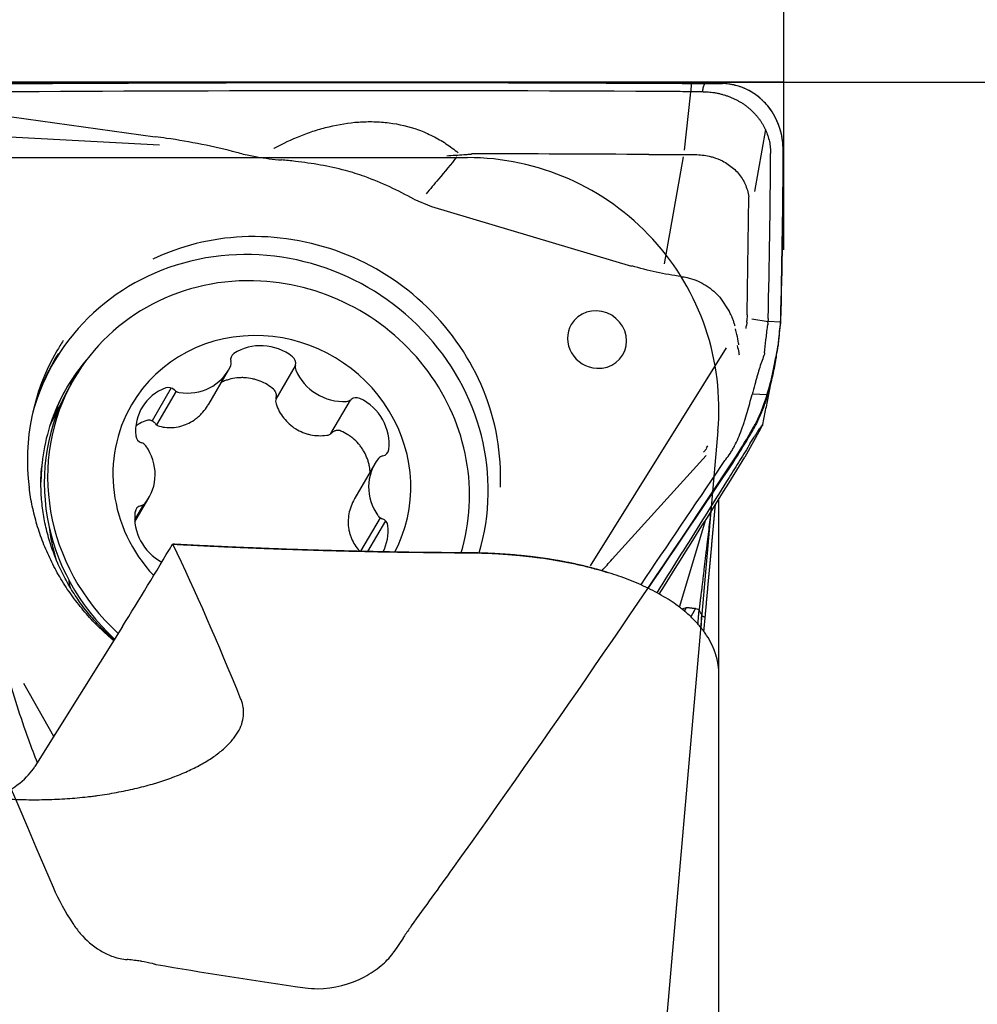
# Model space of a CAD drawing. Units: millimetres. Extents: x 205 to 314, y 150 to 353.
# Drawn here: x 291 to 302, y 313 to 324 of the extents above; entities that cross this region are included whole.
import ezdxf

# ---------------------------------------------------------------- set-up
doc = ezdxf.new("R2010")
doc.units = ezdxf.units.MM
for name, color, linetype in [('1', 4, 'Continuous'), ('2', 7, 'Continuous'), ('81', 3, 'Continuous'), ('CUT', 1, 'Continuous'), ('NOCUT', 7, 'Continuous')]:
    doc.layers.add(name, color=color, linetype=linetype)
doc.styles.add('cesky', font='simplex.shx')
doc.dimstyles.get("Standard").update_dxf_attribs({"dimtxt": 0.18, "dimasz": 0.18, "dimexe": 0.18, "dimexo": 0.0625, "dimgap": 0.09, "dimtad": 0, "dimtih": 1, "dimtoh": 1, "dimdec": 4, "dimzin": 0, "dimdsep": 46, "dimtxsty": 'Standard', "dimcen": 0.09, "dimadec": 0, "dimazin": 0, "dimtfac": 1, "dimtdec": 4, "dimtofl": 0, "dimtmove": 0, "dimatfit": 3, "dimfxl": 1, "dimtolj": 1, "dimtzin": 0, "dimarcsym": 0})

# ---------------------------------------------------------------- blocks, each defined once
blk = doc.blocks.new('*D9')
at = {"color": 254, "lineweight": -2, "transparency": 16777216}
for p, q in [((300.144, 325.731), (300.144, 348.801)), ((300.144, 323.731), (275.074, 323.731))]:
    blk.add_line(p, q, dxfattribs=at)
blk.add_arc((300.144, 323.731), 24.07, 98.3386, 171.6614, dxfattribs=at)
at = {"color": 254, "lineweight": 13, "transparency": 16777216}
for points in [[(296.611, 348.129), (296.696, 346.965), (300.144, 347.801)], [(276.91, 327.179), (275.747, 327.264), (276.074, 323.731)]]:
    blk.add_solid(points, dxfattribs=at)
at = {"layer": 'Defpoints', "color": 0, "lineweight": 13, "transparency": 16777216}
for p in [(279.299, 335.766), (300.144, 325.731), (300.581, 323.731), (302.144, 323.731), (300.144, 321.731)]:
    blk.add_point(p, dxfattribs=at)
at = {"color": 254, "lineweight": 13, "transparency": 16777216, "insert": (279.412, 344.464), "char_height": 3.5, "attachment_point": 5, "rotation": 45, "style": 'cesky'}
blk.add_mtext('\\A1;90°', dxfattribs=at)

msp = doc.modelspace()

# ---------------------------------------------------------------- linework, layer by layer
at = {"layer": '1'}
for p, q in [((299.041, 323.717), (299.035, 323.617)), ((298.96, 322.921), (299.03, 323.576)), ((299.03, 323.576), (299.035, 323.617)), ((290.715, 323.349), (292.645, 323.079)), ((299.925, 323.165), (299.795, 322.425)), ((289.7, 323.144), (292.697, 322.982)), ((298.722, 321.562), (298.949, 322.841)), ((298.953, 322.867), (298.953, 322.867)), ((295.731, 322.337), (295.94, 322.249)), ((299.706, 320.971), (299.727, 322.362)), ((295.94, 322.247), (298.329, 321.535)), ((299.382, 321.167), (299.496, 320.992)), ((299.706, 320.955), (299.703, 320.883)), ((299.763, 320.906), (299.956, 320.875)), ((299.954, 320.839), (299.953, 320.838)), ((300.107, 320.869), (299.956, 320.875)), ((300.105, 320.855), (300.103, 320.831)), ((299.456, 320.563), (297.835, 317.962)), ((294.316, 320.348), (294.083, 319.95)), ((293.282, 319.891), (293.519, 320.297)), ((291.676, 320.194), (291.635, 320.125)), ((292.835, 320.083), (292.606, 319.69)), ((292.893, 320.043), (292.659, 319.643)), ((299.769, 320.013), (299.952, 320.003)), ((294.741, 319.539), (294.973, 319.938)), ((299.867, 319.595), (299.886, 319.63)), ((299.867, 319.595), (299.68, 319.256)), ((299.217, 319.278), (298.095, 318.039)), ((299.185, 319.316), (299.228, 319.36)), ((295.265, 319.178), (295.027, 318.769)), ((292.4, 318.509), (292.507, 318.693)), ((292.401, 318.486), (292.569, 318.774)), ((299.37, 316.703), (299.37, 318.77)), ((295.098, 318.135), (295.331, 318.533)), ((295.181, 318.133), (295.394, 318.498)), ((298.901, 317.467), (299.215, 318.512)), ((299.09, 317.453), (299.135, 317.438)), ((292.253, 317.236), (291.207, 315.565)), ((299.37, 309.161), (299.37, 316.665)), ((291.433, 315.925), (291.076, 316.557))]:
    msp.add_line(p, q, dxfattribs=at)
for centre, major_axis, ratio, start_param, end_param in [((293.949, 319.144), (3.325, -1.941), 0.949061, 1.589083, 1.756524), ((293.949, 319.144), (-2.464, 1.438), 0.949061, 5.312791, 5.711955), ((293.949, 319.144), (-2.464, 1.438), 0.949061, 3.604234, 5.312791), ((293.854, 318.981), (2.418, -1.411), 0.949061, 0.224116, 3.384355), ((293.878, 318.909), (-2.202, 1.285), 0.949061, 5.208206, 6.283185), ((293.878, 318.909), (-2.202, 1.285), 0.949061, 3.363404, 5.208206), ((297.916, 320.66), (-0.308, 0.18), 0.949061, 2.066613, 6.283185), ((297.916, 320.66), (-0.308, 0.18), 0.949061, 0, 2.066516), ((292.257, 320.137), (-7.441, -0.947), 0.38005, 3.065964, 3.07088), ((294.671, 321.662), (-5.279, 0.848), 0.256783, 3.149643, 3.159385), ((300.035, 321.435), (-0.086, -1.498), 0.074653, 0.981063, 1.160057), ((293.917, 318.976), (-1.555, 0.907), 0.949061, 5.208206, 6.283185), ((293.917, 318.976), (-1.555, 0.907), 0.949061, 3.178639, 5.208206), ((293.92, 319.094), (-2.45, 1.43), 0.949061, 6.229027, 6.283185), ((293.928, 320.009), (0.519, -0.303), 0.949061, 1.434348, 2.698878), ((293.92, 319.094), (-2.45, 1.43), 0.949061, 0, 0.624524), ((293.865, 319), (2.424, -1.414), 0.949061, 3.106971, 3.388438), ((293.637, 320.417), (0.0823, -0.048), 0.949061, 2.698878, 3.899209), ((294.227, 320.385), (0.0823, -0.048), 0.949061, 0.234017, 1.434348), ((293.762, 318.822), (-2.171, 1.267), 0.949061, 6.110736, 6.442108), ((293.76, 318.82), (-2.171, 1.267), 0.949061, 6.138805, 6.283185), ((293, 320.6), (0.519, -0.303), 0.949061, 5.09954, 6.36407), ((293.455, 320.379), (0.0823, -0.048), 0.949061, 0.080884, 0.757616), ((294.408, 320.328), (0.0823, -0.048), 0.949061, 3.37561, 4.052342), ((294.867, 320.499), (0.519, -0.303), 0.949061, 4.052342, 5.316872), ((293.838, 318.84), (-2.202, 1.285), 0.949061, 0.000034, 1.346894), ((293.878, 318.909), (-2.202, 1.285), 0.949061, 0, 1.347876), ((293.76, 318.82), (-2.171, 1.267), 0.949061, 0, 0.205809), ((293.003, 319.542), (0.519, -0.303), 0.949061, 2.481546, 3.746076), ((292.806, 319.997), (0.0823, -0.048), 0.949061, 1.281215, 2.481546), ((292.941, 320.12), (0.0823, -0.048), 0.949061, 4.422808, 5.09954), ((293.763, 318.824), (2.172, -1.267), 0.949061, 3.233224, 3.562895), ((293.66, 318.648), (-2.142, 1.25), 0.949061, 0, 0.119022), ((293.66, 318.648), (-2.142, 1.25), 0.949061, 6.278213, 6.283185), ((293.917, 318.976), (-1.555, 0.907), 0.949061, 0, 1.263347), ((294.916, 320.013), (0.0823, -0.048), 0.949061, 5.316872, 5.993604), ((295.048, 319.876), (0.0823, -0.048), 0.949061, 1.651681, 2.852011), ((294.842, 319.443), (0.519, -0.303), 0.949061, 0.387151, 1.651681), ((293.635, 318.605), (2.135, -1.246), 0.949061, 3.144498, 3.247678), ((292.506, 319.516), (0.0823, -0.048), 0.949061, 3.746076, 4.946406), ((292.456, 319.342), (0.0823, -0.048), 0.949061, 1.128082, 1.804814), ((292.05, 319.077), (0.519, -0.303), 0.949061, 6.146737, 7.411267), ((295.338, 319.363), (0.0823, -0.048), 0.949061, 5.470005, 6.670336), ((293.762, 318.822), (-2.171, 1.267), 0.949061, 0.404739, 0.495199), ((295.784, 318.875), (0.519, -0.303), 0.949061, 3.005145, 4.269675), ((295.385, 319.184), (0.0823, -0.048), 0.949061, 2.328413, 3.005145), ((292.45, 318.768), (0.0823, -0.048), 0.949061, 5.470005, 6.146737), ((292.992, 318.509), (0.519, -0.303), 0.949061, 3.528743, 4.747177), ((292.497, 318.588), (0.0823, -0.048), 0.949061, 2.328413, 3.528743), ((295.379, 318.609), (0.0823, -0.048), 0.949061, 4.269675, 4.946406), ((295.328, 318.435), (0.0823, -0.048), 0.949061, 0.604483, 1.804814), ((293.63, 318.596), (-1.986, 1.159), 0.949061, 0.61883, 0.815964), ((294.831, 318.409), (0.519, -0.303), 0.949061, 0.03821, 0.604483), ((226.128, 388.429), (-54.719, 83.022), 0.604706, 3.411499, 3.429504), ((292.414, 243.731), (-3.965, 79.098), 0.153188, 5.868447, 5.932323), ((293.322, 317.955), (-1.511, 0.882), 0.949061, 0.646809, 0.701983), ((298.095, 317.857), (-0.984, 0.307), 0.304016, 2.664859, 2.786916), ((288.59, 315.782), (-2.69, -0.02), 0.376577, 2.499263, 2.90659)]:
    msp.add_ellipse(centre, major_axis=major_axis, ratio=ratio, start_param=start_param, end_param=end_param, dxfattribs=at)
for points, knots in [([(290.642, 323.712), (292.024, 323.721), (293.406, 323.726), (296.17, 323.728), (297.551, 323.724), (298.933, 323.717)], [0, 0, 0, 0, 0.5, 0.5, 1, 1, 1, 1]), ([(298.933, 323.717), (298.951, 323.717), (298.969, 323.717), (299.005, 323.717), (299.059, 323.717), (299.113, 323.717), (299.149, 323.717)], [0, 0, 0, 0, 0.25, 0.25, 0.5, 1, 1, 1, 1]), ([(299.201, 323.717), (299.2, 323.716), (299.2, 323.715), (299.193, 323.7), (299.187, 323.686), (299.181, 323.669), (299.181, 323.667), (299.179, 323.664), (299.179, 323.662), (299.178, 323.656), (299.176, 323.644), (299.174, 323.633), (299.173, 323.625)], [0, 0, 0, 0, 0.02701, 0.02701, 0.513505, 0.513505, 0.574317, 0.574317, 0.635129, 0.635129, 0.756752, 1, 1, 1, 1]), ([(300.137, 322.913), (300.138, 322.961), (300.134, 323.008), (300.119, 323.102), (300.108, 323.149), (300.088, 323.207), (300.084, 323.218), (300.075, 323.241), (300.061, 323.275), (300.045, 323.308), (300.027, 323.34), (300.021, 323.351), (300.008, 323.372), (299.988, 323.403), (299.965, 323.432), (299.933, 323.47), (299.917, 323.488), (299.89, 323.515), (299.881, 323.523), (299.862, 323.54), (299.852, 323.548), (299.802, 323.588), (299.759, 323.616), (299.701, 323.645), (299.689, 323.65), (299.665, 323.661), (299.653, 323.665), (299.616, 323.679), (299.591, 323.687), (299.541, 323.699), (299.516, 323.704), (299.464, 323.712), (299.438, 323.714), (299.412, 323.715)], [0, 0, 0, 0, 0.125, 0.125, 0.25, 0.25, 0.28125, 0.28125, 0.3125, 0.375, 0.375, 0.40625, 0.40625, 0.4375, 0.5, 0.5, 0.5625, 0.5625, 0.59375, 0.59375, 0.625, 0.625, 0.75, 0.75, 0.78125, 0.78125, 0.8125, 0.8125, 0.875, 0.875, 0.9375, 0.9375, 1, 1, 1, 1]), ([(299.181, 323.617), (299.194, 323.617), (299.221, 323.616), (299.26, 323.614), (299.299, 323.609), (299.338, 323.603), (299.377, 323.595), (299.415, 323.585), (299.453, 323.573), (299.49, 323.56), (299.526, 323.546), (299.562, 323.529), (299.596, 323.511), (299.63, 323.492), (299.662, 323.471), (299.694, 323.449), (299.724, 323.425), (299.762, 323.392), (299.797, 323.356), (299.83, 323.318), (299.853, 323.288), (299.874, 323.257), (299.9, 323.216), (299.928, 323.161), (299.95, 323.104), (299.964, 323.058), (299.973, 323.023), (299.979, 322.987), (299.984, 322.951), (299.987, 322.915), (299.987, 322.891), (299.987, 322.879)], [0, 0, 0, 0, 0.03125, 0.0625, 0.09375, 0.125, 0.15625, 0.1875, 0.21875, 0.25, 0.28125, 0.3125, 0.34375, 0.375, 0.40625, 0.4375, 0.46875, 0.5, 0.5625, 0.59375, 0.625, 0.65625, 0.6875, 0.75, 0.8125, 0.84375, 0.875, 0.90625, 0.9375, 0.96875, 1, 1, 1, 1]), ([(294.06, 322.941), (294.062, 322.942), (294.063, 322.943), (294.167, 322.999), (294.272, 323.049), (294.435, 323.114), (294.49, 323.134), (294.603, 323.17), (294.66, 323.186), (294.834, 323.228), (294.952, 323.247), (295.132, 323.26), (295.192, 323.261), (295.283, 323.259), (295.314, 323.258), (295.374, 323.253), (295.404, 323.25), (295.554, 323.231), (295.672, 323.203), (295.815, 323.151), (295.843, 323.14), (295.9, 323.115), (295.928, 323.102), (296.01, 323.061), (296.115, 323), (296.212, 322.927), (296.259, 322.888)], [0, 0, 0, 0, 0.002447, 0.002447, 0.155917, 0.155917, 0.232652, 0.232652, 0.309387, 0.309387, 0.462858, 0.462858, 0.539593, 0.539593, 0.577961, 0.577961, 0.616328, 0.616328, 0.769799, 0.769799, 0.808166, 0.808166, 0.846534, 0.846534, 0.923269, 1, 1, 1, 1]), ([(293.698, 322.869), (293.671, 322.877), (293.643, 322.885), (293.479, 322.929), (293.34, 322.961), (293.06, 323.017), (292.92, 323.041), (292.734, 323.067), (292.69, 323.073), (292.645, 323.079)], [0, 0, 0, 0, 0.078511, 0.078511, 0.476322, 0.476322, 0.874134, 0.874134, 1, 1, 1, 1]), ([(293.699, 322.872), (293.753, 322.86), (293.807, 322.849), (293.957, 322.823), (294.053, 322.811), (294.15, 322.803)], [0, 0, 0, 0, 0.362468, 0.362468, 1, 1, 1, 1]), ([(295.145, 322.604), (295.069, 322.632), (294.991, 322.656), (294.815, 322.703), (294.716, 322.724), (294.517, 322.76), (294.417, 322.775), (294.261, 322.793), (294.206, 322.799), (294.15, 322.803)], [0, 0, 0, 0, 0.239053, 0.239053, 0.537421, 0.537421, 0.835788, 0.835788, 1, 1, 1, 1]), ([(296.245, 322.842), (296.171, 322.752), (296.097, 322.662), (295.974, 322.514), (295.925, 322.455), (295.876, 322.397)], [0, 0, 0, 0, 0.602933, 0.602933, 1, 1, 1, 1]), ([(296.123, 322.854), (296.156, 322.856), (296.19, 322.858), (296.259, 322.862), (296.293, 322.865), (296.341, 322.868), (296.354, 322.869), (296.368, 322.87)], [0, 0, 0, 0, 0.418939, 0.418939, 0.837909, 0.837909, 1, 1, 1, 1]), ([(296.368, 322.869), (296.376, 322.87), (296.384, 322.871), (296.4, 322.873), (296.409, 322.873), (296.418, 322.874)], [0, 0, 0, 0, 0.466009, 0.466009, 1, 1, 1, 1]), ([(298.953, 322.867), (298.969, 322.867), (298.998, 322.867), (299.028, 322.867), (299.057, 322.867), (299.071, 322.867), (299.115, 322.867), (299.143, 322.865), (299.2, 322.858), (299.228, 322.854), (299.271, 322.844), (299.287, 322.84), (299.302, 322.835)], [0, 0, 0, 0, 0.128921, 0.25101, 0.25101, 0.3731, 0.3731, 0.617279, 0.617279, 0.861458, 0.861458, 1, 1, 1, 1]), ([(299.302, 322.835), (299.34, 322.823), (299.377, 322.809), (299.436, 322.779), (299.459, 322.765), (299.504, 322.735), (299.525, 322.719), (299.564, 322.683), (299.582, 322.665), (299.617, 322.625), (299.632, 322.604), (299.674, 322.538), (299.695, 322.492), (299.717, 322.415), (299.723, 322.389), (299.727, 322.362)], [0, 0, 0, 0, 0.168881, 0.168881, 0.286764, 0.286764, 0.404647, 0.404647, 0.522529, 0.522529, 0.640412, 0.640412, 0.876178, 0.876178, 1, 1, 1, 1]), ([(298.92, 321.413), (298.943, 321.41), (298.967, 321.406), (299.026, 321.392), (299.061, 321.381), (299.13, 321.354), (299.164, 321.338), (299.227, 321.3), (299.258, 321.279), (299.316, 321.232), (299.347, 321.203), (299.376, 321.17), (299.38, 321.166)], [0, 0, 0, 0, 0.135716, 0.135716, 0.342801, 0.342801, 0.549886, 0.549886, 0.756971, 0.756971, 0.964057, 1, 1, 1, 1]), ([(299.53, 320.918), (299.526, 320.929), (299.521, 320.94), (299.51, 320.964), (299.503, 320.978), (299.496, 320.992)], [0, 0, 0, 0, 0.42807, 0.42807, 1, 1, 1, 1]), ([(299.543, 320.879), (299.547, 320.866), (299.551, 320.853), (299.555, 320.839), (299.555, 320.839), (299.555, 320.838)], [0, 0, 0, 0, 0.960029, 0.960029, 1, 1, 1, 1]), ([(299.703, 320.868), (299.703, 320.861), (299.702, 320.855), (299.701, 320.842), (299.7, 320.835), (299.699, 320.828)], [0, 0, 0, 0, 0.473934, 0.473934, 1, 1, 1, 1]), ([(299.916, 320.502), (299.921, 320.551), (299.926, 320.603), (299.938, 320.71), (299.944, 320.766), (299.952, 320.824)], [0, 0, 0, 0, 0.5, 0.5, 1, 1, 1, 1]), ([(299.609, 320.597), (299.608, 320.603), (299.607, 320.61), (299.6, 320.65), (299.593, 320.684), (299.58, 320.742), (299.575, 320.764), (299.569, 320.787)], [0, 0, 0, 0, 0.10471, 0.10471, 0.65616, 0.65616, 1, 1, 1, 1]), ([(299.588, 320.588), (299.596, 320.56), (299.603, 320.532), (299.608, 320.496), (299.609, 320.487), (299.61, 320.478)], [0, 0, 0, 0, 0.749771, 0.749771, 1, 1, 1, 1]), ([(299.908, 320.469), (299.887, 320.419), (299.868, 320.365), (299.842, 320.278), (299.833, 320.248), (299.82, 320.202), (299.816, 320.186), (299.807, 320.155), (299.803, 320.139), (299.798, 320.123)], [0, 0, 0, 0, 0.5, 0.5, 0.75, 0.75, 0.875, 0.875, 1, 1, 1, 1]), ([(300.051, 320.435), (300.039, 320.374), (300.027, 320.308), (300.008, 320.22), (300.004, 320.202), (299.995, 320.166), (299.991, 320.148), (299.977, 320.093), (299.967, 320.056), (299.945, 319.981), (299.934, 319.944), (299.914, 319.888), (299.908, 319.869), (299.894, 319.832), (299.886, 319.813), (299.849, 319.721), (299.815, 319.65), (299.777, 319.582)], [0, 0, 0, 0, 0.25, 0.25, 0.3125, 0.3125, 0.375, 0.375, 0.5, 0.5, 0.625, 0.625, 0.6875, 0.6875, 0.75, 0.75, 1, 1, 1, 1]), ([(294.056, 320.067), (294.032, 320.088), (293.981, 320.125), (293.925, 320.153), (293.88, 320.17), (293.865, 320.176), (293.835, 320.185), (293.82, 320.189), (293.774, 320.199), (293.743, 320.204), (293.696, 320.206), (293.68, 320.206), (293.649, 320.205), (293.633, 320.204), (293.587, 320.199), (293.556, 320.193), (293.51, 320.18), (293.495, 320.176), (293.466, 320.165), (293.451, 320.159), (293.433, 320.15), (293.429, 320.148), (293.425, 320.146)], [0, 0, 0, 0, 0.140061, 0.280122, 0.280122, 0.350152, 0.350152, 0.420183, 0.420183, 0.560244, 0.560244, 0.630274, 0.630274, 0.700305, 0.700305, 0.840366, 0.840366, 0.910396, 0.910396, 0.980426, 0.980426, 1, 1, 1, 1]), ([(294.086, 319.959), (294.089, 319.968), (294.09, 319.978), (294.091, 319.993), (294.091, 319.998), (294.089, 320.008), (294.089, 320.013), (294.086, 320.022), (294.084, 320.027), (294.081, 320.036), (294.078, 320.04), (294.071, 320.053), (294.064, 320.061), (294.056, 320.067)], [0, 0, 0, 0, 0.25, 0.25, 0.375, 0.375, 0.5, 0.5, 0.625, 0.625, 0.75, 0.75, 1, 1, 1, 1]), ([(299.452, 319.23), (299.472, 319.254), (299.49, 319.279), (299.516, 319.32), (299.525, 319.334), (299.541, 319.362), (299.549, 319.377), (299.588, 319.452), (299.615, 319.516), (299.646, 319.599), (299.652, 319.616), (299.664, 319.651), (299.67, 319.668), (299.687, 319.721), (299.698, 319.756), (299.718, 319.826), (299.728, 319.862), (299.747, 319.933), (299.756, 319.968), (299.766, 320.003)], [0, 0, 0, 0, 0.125, 0.125, 0.1875, 0.1875, 0.25, 0.25, 0.5, 0.5, 0.5625, 0.5625, 0.625, 0.625, 0.75, 0.75, 0.875, 0.875, 1, 1, 1, 1]), ([(292.694, 319.626), (292.723, 319.619), (292.753, 319.614), (292.812, 319.609), (292.842, 319.61), (292.902, 319.616), (292.932, 319.622), (292.99, 319.639), (293.019, 319.65), (293.074, 319.678), (293.101, 319.695), (293.139, 319.723), (293.151, 319.733), (293.174, 319.754), (293.186, 319.765), (293.219, 319.8), (293.239, 319.825), (293.266, 319.864), (293.274, 319.877), (293.282, 319.891)], [0, 0, 0, 0, 0.133505, 0.133505, 0.267009, 0.267009, 0.400514, 0.400514, 0.534018, 0.534018, 0.667523, 0.667523, 0.734275, 0.734275, 0.801028, 0.801028, 0.934532, 0.934532, 1, 1, 1, 1]), ([(294.086, 319.959), (294.082, 319.948), (294.08, 319.937), (294.081, 319.914), (294.082, 319.903), (294.086, 319.892)], [0, 0, 0, 0, 0.5, 0.5, 1, 1, 1, 1]), ([(294.086, 319.892), (294.097, 319.861), (294.11, 319.832), (294.14, 319.776), (294.158, 319.749), (294.198, 319.698), (294.22, 319.675), (294.267, 319.632), (294.293, 319.613), (294.348, 319.579), (294.377, 319.564), (294.421, 319.547), (294.437, 319.541), (294.467, 319.532), (294.483, 319.528), (294.531, 319.519), (294.562, 319.515), (294.626, 319.513), (294.658, 319.514), (294.69, 319.518)], [0, 0, 0, 0, 0.125, 0.125, 0.25, 0.25, 0.375, 0.375, 0.5, 0.5, 0.625, 0.625, 0.6875, 0.6875, 0.75, 0.75, 0.875, 0.875, 1, 1, 1, 1]), ([(292.543, 319.695), (292.514, 319.685), (292.473, 319.667), (292.434, 319.643), (292.42, 319.634)], [0, 0, 0, 0, 0.642002, 1, 1, 1, 1]), ([(292.642, 319.661), (292.636, 319.669), (292.629, 319.675), (292.617, 319.684), (292.613, 319.686), (292.605, 319.691), (292.601, 319.693), (292.592, 319.696), (292.588, 319.697), (292.579, 319.698), (292.574, 319.699), (292.561, 319.699), (292.551, 319.698), (292.543, 319.695)], [0, 0, 0, 0, 0.25, 0.25, 0.375, 0.375, 0.5, 0.5, 0.625, 0.625, 0.75, 0.75, 1, 1, 1, 1]), ([(292.642, 319.661), (292.648, 319.652), (292.656, 319.645), (292.674, 319.633), (292.684, 319.628), (292.694, 319.626)], [0, 0, 0, 0, 0.5, 0.5, 1, 1, 1, 1]), ([(299.745, 319.423), (299.756, 319.44), (299.766, 319.457), (299.781, 319.479), (299.785, 319.487), (299.794, 319.501), (299.798, 319.507), (299.81, 319.526), (299.817, 319.537), (299.827, 319.552), (299.83, 319.557), (299.836, 319.566), (299.838, 319.57), (299.851, 319.59), (299.859, 319.602), (299.869, 319.616), (299.872, 319.621), (299.877, 319.628), (299.879, 319.631), (299.885, 319.639), (299.887, 319.643), (299.892, 319.648), (299.893, 319.65), (299.894, 319.65), (299.894, 319.65), (299.894, 319.649)], [0, 0, 0, 0, 0.072283, 0.072283, 0.108424, 0.108424, 0.144566, 0.144566, 0.216849, 0.216849, 0.25299, 0.25299, 0.289131, 0.289131, 0.433697, 0.433697, 0.50598, 0.50598, 0.578263, 0.578263, 0.722828, 0.722828, 0.867394, 0.867394, 1, 1, 1, 1]), ([(294.69, 319.518), (294.701, 319.519), (294.712, 319.523), (294.733, 319.533), (294.742, 319.539), (294.75, 319.547)], [0, 0, 0, 0, 0.5, 0.5, 1, 1, 1, 1]), ([(294.86, 319.569), (294.851, 319.573), (294.841, 319.576), (294.826, 319.577), (294.821, 319.577), (294.812, 319.577), (294.807, 319.576), (294.797, 319.574), (294.792, 319.572), (294.783, 319.569), (294.778, 319.567), (294.77, 319.562), (294.765, 319.56), (294.757, 319.554), (294.754, 319.551), (294.75, 319.547)], [0, 0, 0, 0, 0.25, 0.25, 0.375, 0.375, 0.5, 0.5, 0.625, 0.625, 0.75, 0.75, 0.875, 0.875, 1, 1, 1, 1]), ([(295.21, 319.068), (295.208, 319.094), (295.205, 319.121), (295.198, 319.162), (295.194, 319.177), (295.186, 319.208), (295.181, 319.222), (295.165, 319.266), (295.152, 319.295), (295.129, 319.336), (295.121, 319.349), (295.103, 319.375), (295.094, 319.388), (295.064, 319.424), (295.043, 319.447), (295.007, 319.479), (294.995, 319.489), (294.97, 319.508), (294.957, 319.517), (294.917, 319.542), (294.889, 319.557), (294.86, 319.569)], [0, 0, 0, 0, 0.122727, 0.122727, 0.195833, 0.195833, 0.268939, 0.268939, 0.415151, 0.415151, 0.488258, 0.488258, 0.561364, 0.561364, 0.707576, 0.707576, 0.780682, 0.780682, 0.853788, 0.853788, 1, 1, 1, 1]), ([(299.541, 319.198), (299.579, 319.254), (299.618, 319.315), (299.677, 319.411), (299.697, 319.444), (299.727, 319.495), (299.737, 319.512), (299.757, 319.547), (299.767, 319.565), (299.777, 319.582)], [0, 0, 0, 0, 0.5, 0.5, 0.75, 0.75, 0.875, 0.875, 1, 1, 1, 1]), ([(299.745, 319.423), (299.724, 319.389), (299.703, 319.355), (299.661, 319.288), (299.639, 319.254), (299.576, 319.152), (299.449, 318.949), (299.152, 318.474), (298.865, 318.015), (298.662, 317.691), (298.63, 317.64)], [0, 0, 0, 0, 0.057166, 0.057166, 0.114331, 0.114331, 0.228663, 0.457326, 0.914652, 1, 1, 1, 1]), ([(292.153, 317.077), (292.103, 317.121), (292.003, 317.216), (291.862, 317.371), (291.732, 317.54), (291.617, 317.718), (291.518, 317.905), (291.435, 318.098), (291.369, 318.296), (291.321, 318.497), (291.29, 318.701), (291.279, 318.906), (291.28, 319.052), (291.289, 319.128), (291.29, 319.138)], [0, 0, 0, 0, 0.082953, 0.172515, 0.262164, 0.351933, 0.441861, 0.531986, 0.622348, 0.712985, 0.803934, 0.895223, 0.986876, 1, 1, 1, 1]), ([(292.148, 317.069), (292.135, 317.08), (292.063, 317.141), (291.938, 317.259), (291.783, 317.43), (291.642, 317.612), (291.516, 317.803), (291.407, 318.004), (291.314, 318.212), (291.238, 318.425), (291.182, 318.643), (291.15, 318.802), (291.142, 318.888), (291.141, 318.9)], [0, 0, 0, 0, 0.023556, 0.130079, 0.23661, 0.343154, 0.449718, 0.556307, 0.662927, 0.769584, 0.876285, 0.983033, 1, 1, 1, 1]), ([(295.027, 318.769), (295.025, 318.766), (295.023, 318.762), (295.005, 318.73), (294.992, 318.702), (294.97, 318.641), (294.961, 318.611), (294.95, 318.55), (294.947, 318.519), (294.946, 318.456), (294.949, 318.426), (294.956, 318.381), (294.96, 318.367), (294.967, 318.337), (294.972, 318.323), (294.988, 318.281), (295, 318.254), (295.03, 318.203), (295.048, 318.179), (295.067, 318.156)], [0, 0, 0, 0, 0.018284, 0.018284, 0.15853, 0.15853, 0.298775, 0.298775, 0.43902, 0.43902, 0.579265, 0.579265, 0.649387, 0.649387, 0.71951, 0.71951, 0.859755, 0.859755, 1, 1, 1, 1]), ([(299.138, 317.438), (299.138, 317.445), (299.141, 317.466), (299.146, 317.503), (299.151, 317.55), (299.157, 317.6), (299.164, 317.651), (299.17, 317.705), (299.177, 317.761), (299.184, 317.819), (299.191, 317.88), (299.198, 317.943), (299.206, 318.008), (299.214, 318.075), (299.222, 318.145), (299.233, 318.233), (299.245, 318.336), (299.259, 318.452), (299.269, 318.543), (299.275, 318.595), (299.277, 318.611)], [0, 0, 0, 0, 0.017741, 0.05671, 0.097532, 0.140207, 0.184734, 0.231115, 0.279348, 0.329434, 0.381373, 0.435166, 0.490812, 0.548311, 0.607664, 0.66887, 0.771629, 0.868808, 0.960406, 1, 1, 1, 1]), ([(299.324, 318.685), (299.324, 318.68), (299.322, 318.66), (299.319, 318.625), (299.315, 318.581), (299.311, 318.537), (299.307, 318.493), (299.303, 318.449), (299.299, 318.405), (299.295, 318.362), (299.291, 318.318), (299.287, 318.275), (299.283, 318.232), (299.28, 318.188), (299.276, 318.145), (299.272, 318.103), (299.268, 318.06), (299.264, 318.017), (299.26, 317.975), (299.256, 317.932), (299.253, 317.89), (299.249, 317.848), (299.245, 317.806), (299.241, 317.764), (299.237, 317.722), (299.233, 317.68), (299.23, 317.639), (299.226, 317.597), (299.222, 317.556), (299.218, 317.515), (299.215, 317.473), (299.211, 317.432), (299.207, 317.391), (299.205, 317.364), (299.203, 317.351)], [0, 0, 0, 0, 0.011886, 0.044215, 0.076505, 0.108757, 0.140973, 0.173153, 0.205297, 0.237407, 0.269484, 0.301528, 0.333541, 0.365523, 0.397474, 0.429397, 0.461292, 0.493158, 0.524999, 0.556814, 0.588604, 0.620369, 0.652112, 0.683833, 0.715532, 0.74721, 0.778869, 0.810509, 0.842131, 0.873736, 0.905324, 0.936897, 0.968455, 1, 1, 1, 1]), ([(292.85, 318.22), (292.875, 318.219), (292.925, 318.216), (293, 318.212), (293.075, 318.209), (293.15, 318.205), (293.226, 318.201), (293.301, 318.197), (293.376, 318.194), (293.452, 318.19), (293.527, 318.187), (293.603, 318.184), (293.678, 318.18), (293.754, 318.177), (293.83, 318.174), (293.905, 318.171), (293.981, 318.168), (294.057, 318.165), (294.133, 318.162), (294.209, 318.16), (294.285, 318.157), (294.362, 318.155), (294.438, 318.152), (294.514, 318.15), (294.591, 318.147), (294.667, 318.145), (294.744, 318.143), (294.821, 318.141), (294.898, 318.139), (294.974, 318.137), (295.051, 318.135), (295.128, 318.134), (295.205, 318.132), (295.283, 318.13), (295.36, 318.129), (295.437, 318.128), (295.514, 318.126), (295.592, 318.125), (295.669, 318.124), (295.747, 318.123), (295.825, 318.122), (295.903, 318.121), (295.98, 318.12), (296.058, 318.119), (296.136, 318.118), (296.214, 318.118), (296.293, 318.117), (296.345, 318.117), (296.371, 318.117)], [0, 0, 0, 0, 0.021446, 0.042901, 0.064365, 0.085838, 0.107321, 0.128814, 0.150318, 0.171832, 0.193356, 0.214892, 0.23644, 0.257999, 0.27957, 0.301153, 0.322749, 0.344358, 0.36598, 0.387616, 0.409265, 0.430928, 0.452605, 0.474297, 0.496004, 0.517726, 0.539464, 0.561217, 0.582986, 0.604771, 0.626573, 0.648392, 0.670227, 0.69208, 0.713951, 0.73584, 0.757747, 0.779672, 0.801616, 0.823579, 0.845561, 0.867563, 0.889585, 0.911627, 0.933689, 0.955772, 0.977875, 1, 1, 1, 1]), ([(292.85, 318.22), (292.851, 318.22), (292.852, 318.22), (292.853, 318.219), (292.854, 318.219), (292.854, 318.219), (292.855, 318.219), (292.855, 318.219)], [0, 0, 0, 0, 0.5, 0.5, 0.75, 0.75, 1, 1, 1, 1]), ([(296.37, 318.116), (296.344, 318.116), (296.292, 318.116), (296.214, 318.117), (296.136, 318.117), (296.059, 318.118), (295.981, 318.119), (295.903, 318.119), (295.826, 318.12), (295.748, 318.121), (295.671, 318.122), (295.593, 318.124), (295.516, 318.125), (295.439, 318.126), (295.361, 318.128), (295.284, 318.129), (295.207, 318.131), (295.13, 318.132), (295.053, 318.134), (294.977, 318.136), (294.9, 318.138), (294.823, 318.14), (294.747, 318.142), (294.67, 318.144), (294.594, 318.146), (294.517, 318.148), (294.441, 318.151), (294.365, 318.153), (294.289, 318.156), (294.212, 318.158), (294.136, 318.161), (294.06, 318.164), (293.985, 318.167), (293.909, 318.17), (293.833, 318.173), (293.757, 318.176), (293.682, 318.179), (293.606, 318.182), (293.531, 318.185), (293.456, 318.189), (293.38, 318.192), (293.305, 318.196), (293.23, 318.199), (293.155, 318.203), (293.08, 318.207), (293.005, 318.211), (292.93, 318.215), (292.88, 318.217), (292.855, 318.219)], [0, 0, 0, 0, 0.022103, 0.044187, 0.066252, 0.088298, 0.110326, 0.132334, 0.154325, 0.176298, 0.198253, 0.22019, 0.242109, 0.264012, 0.285898, 0.307766, 0.329619, 0.351454, 0.373274, 0.395078, 0.416866, 0.438639, 0.460396, 0.482138, 0.503865, 0.525578, 0.547277, 0.568961, 0.590631, 0.612287, 0.63393, 0.65556, 0.677176, 0.69878, 0.72037, 0.741949, 0.763515, 0.785069, 0.806612, 0.828143, 0.849662, 0.87117, 0.892668, 0.914155, 0.935631, 0.957097, 0.978554, 1, 1, 1, 1]), ([(295.067, 318.156), (295.074, 318.148), (295.082, 318.141), (295.092, 318.136), (295.093, 318.135), (295.093, 318.135)], [0, 0, 0, 0, 0.934365, 0.934365, 1, 1, 1, 1]), ([(299.37, 316.656), (299.37, 316.659), (299.37, 316.666), (299.37, 316.676), (299.37, 316.688), (299.369, 316.7), (299.369, 316.712), (299.368, 316.724), (299.367, 316.735), (299.366, 316.747), (299.364, 316.758), (299.363, 316.769), (299.361, 316.78), (299.36, 316.791), (299.358, 316.802), (299.356, 316.813), (299.354, 316.823), (299.351, 316.834), (299.349, 316.844), (299.346, 316.855), (299.344, 316.865), (299.341, 316.875), (299.338, 316.885), (299.335, 316.895), (299.332, 316.905), (299.329, 316.914), (299.326, 316.924), (299.322, 316.933), (299.319, 316.943), (299.316, 316.952), (299.312, 316.961), (299.308, 316.97), (299.305, 316.979), (299.301, 316.988), (299.297, 316.997), (299.293, 317.005), (299.289, 317.014), (299.269, 317.056), (299.227, 317.13), (299.152, 317.232), (299.065, 317.328), (298.967, 317.416), (298.839, 317.515), (298.672, 317.621), (298.453, 317.732), (298.217, 317.827), (298.032, 317.886), (297.918, 317.918), (297.881, 317.928), (297.844, 317.938), (297.807, 317.947), (297.769, 317.957), (297.732, 317.966), (297.694, 317.974), (297.655, 317.983), (297.617, 317.991), (297.578, 317.999), (297.54, 318.006), (297.501, 318.014), (297.461, 318.021), (297.422, 318.028), (297.383, 318.034), (297.343, 318.041), (297.303, 318.047), (297.263, 318.052), (297.223, 318.058), (297.183, 318.063), (297.143, 318.068), (297.103, 318.073), (297.062, 318.077), (297.022, 318.082), (296.981, 318.086), (296.941, 318.089), (296.9, 318.093), (296.859, 318.096), (296.819, 318.099), (296.778, 318.102), (296.737, 318.104), (296.696, 318.107), (296.656, 318.109), (296.615, 318.11), (296.574, 318.112), (296.533, 318.113), (296.492, 318.114), (296.452, 318.115), (296.411, 318.115), (296.384, 318.116), (296.37, 318.116)], [0, 0, 0, 0, 0.004471, 0.010856, 0.017186, 0.023462, 0.029685, 0.035853, 0.041968, 0.048028, 0.054034, 0.059986, 0.065884, 0.071728, 0.077518, 0.083253, 0.088934, 0.09456, 0.100132, 0.10565, 0.111113, 0.116522, 0.121877, 0.127177, 0.132422, 0.137613, 0.142749, 0.147831, 0.152858, 0.15783, 0.162748, 0.167611, 0.172419, 0.177172, 0.181871, 0.186515, 0.191104, 0.195638, 0.254929, 0.311202, 0.36445, 0.414672, 0.461869, 0.53681, 0.606198, 0.670173, 0.728943, 0.736928, 0.744832, 0.752657, 0.760404, 0.768073, 0.775666, 0.783184, 0.790629, 0.798001, 0.805302, 0.812534, 0.819698, 0.826795, 0.833827, 0.840795, 0.847701, 0.854548, 0.861336, 0.868067, 0.874743, 0.881366, 0.887939, 0.894462, 0.900939, 0.90737, 0.913759, 0.920107, 0.926417, 0.93269, 0.93893, 0.945138, 0.951318, 0.95747, 0.963598, 0.969705, 0.975792, 0.981863, 0.987919, 0.993964, 1, 1, 1, 1]), ([(296.371, 318.117), (296.377, 318.117), (296.39, 318.117), (296.409, 318.117), (296.428, 318.116), (296.447, 318.116), (296.466, 318.116), (296.485, 318.115), (296.504, 318.115), (296.523, 318.114), (296.542, 318.114), (296.561, 318.113), (296.58, 318.113), (296.599, 318.112), (296.618, 318.111), (296.637, 318.111), (296.656, 318.11), (296.675, 318.109), (296.694, 318.108), (296.712, 318.107), (296.731, 318.106), (296.75, 318.105), (296.769, 318.104), (296.788, 318.102), (296.806, 318.101), (296.825, 318.1), (296.844, 318.098), (296.863, 318.097), (296.881, 318.096), (296.9, 318.094), (296.919, 318.092), (296.937, 318.091), (296.956, 318.089), (296.974, 318.087), (296.993, 318.086), (297.012, 318.084), (297.03, 318.082), (297.049, 318.08), (297.067, 318.078), (297.086, 318.076), (297.104, 318.074), (297.123, 318.072), (297.141, 318.069), (297.16, 318.067), (297.178, 318.065), (297.197, 318.062), (297.215, 318.06), (297.29, 318.05), (297.419, 318.03), (297.595, 317.997), (297.766, 317.959), (297.915, 317.92), (298.004, 317.894), (298.041, 317.882)], [0, 0, 0, 0, 0.009691, 0.019372, 0.029046, 0.038713, 0.048375, 0.058033, 0.067688, 0.077343, 0.086997, 0.096654, 0.106313, 0.115976, 0.125646, 0.135322, 0.145007, 0.154702, 0.164407, 0.174125, 0.183857, 0.193605, 0.203368, 0.21315, 0.22295, 0.232771, 0.242614, 0.25248, 0.26237, 0.272285, 0.282227, 0.292198, 0.302197, 0.312227, 0.322289, 0.332384, 0.342513, 0.352677, 0.362878, 0.373116, 0.383393, 0.39371, 0.404068, 0.414468, 0.424911, 0.435398, 0.445931, 0.45651, 0.564028, 0.674973, 0.790237, 0.910616, 1, 1, 1, 1]), ([(297.974, 317.902), (297.974, 317.902), (297.975, 317.902), (298.016, 317.948), (298.056, 317.993), (298.095, 318.039)], [0, 0, 0, 0, 0.007028, 0.007028, 1, 1, 1, 1]), ([(298.96, 317.419), (298.962, 317.422), (298.97, 317.438), (298.979, 317.453), (298.985, 317.465)], [0, 0, 0, 0, 0.215815, 1, 1, 1, 1]), ([(290.747, 317.211), (290.753, 317.181), (290.76, 317.151), (290.798, 316.982), (290.833, 316.844), (290.909, 316.569), (290.95, 316.431), (291.037, 316.159), (291.083, 316.023), (291.165, 315.797), (291.199, 315.705), (291.236, 315.614)], [0, 0, 0, 0, 0.055258, 0.055258, 0.311462, 0.311462, 0.567666, 0.567666, 0.82387, 0.82387, 1, 1, 1, 1]), ([(288.731, 316.049), (288.744, 316.016), (288.778, 315.951), (288.851, 315.856), (288.915, 315.794), (288.96, 315.756), (288.969, 315.748), (288.988, 315.733), (288.998, 315.725), (289.028, 315.703), (289.049, 315.688), (289.113, 315.645), (289.205, 315.588), (289.31, 315.536), (289.393, 315.498), (289.436, 315.48), (289.481, 315.462), (289.511, 315.45), (289.526, 315.444), (289.603, 315.415), (289.731, 315.372), (289.936, 315.315), (290.081, 315.283), (290.174, 315.264), (290.193, 315.261), (290.231, 315.254), (290.25, 315.251), (290.307, 315.241), (290.346, 315.235), (290.462, 315.217), (290.619, 315.198), (290.779, 315.185), (290.9, 315.178), (290.941, 315.176), (291.023, 315.173), (291.065, 315.172), (291.188, 315.17), (291.352, 315.171), (291.595, 315.182), (291.755, 315.197), (291.854, 315.208), (291.874, 315.21), (291.914, 315.215), (291.973, 315.223), (292.031, 315.232), (292.146, 315.25), (292.296, 315.278), (292.439, 315.311), (292.543, 315.338), (292.578, 315.348), (292.629, 315.363), (292.646, 315.368), (292.679, 315.378), (292.762, 315.404), (292.902, 315.454), (293.073, 315.528), (293.176, 315.582), (293.248, 315.623), (293.271, 315.638), (293.316, 315.666), (293.338, 315.681), (293.399, 315.725), (293.474, 315.785), (293.535, 315.847), (293.575, 315.895), (293.588, 315.911), (293.611, 315.943), (293.621, 315.959), (293.65, 316.008), (293.68, 316.073), (293.694, 316.139), (293.699, 316.188), (293.699, 316.204), (293.699, 316.237), (293.697, 316.254), (293.69, 316.303), (293.681, 316.336), (293.668, 316.368)], [0, 0, 0, 0, 0.03125, 0.0625, 0.09375, 0.09375, 0.101563, 0.101563, 0.109375, 0.109375, 0.125, 0.125, 0.15625, 0.1875, 0.1875, 0.203125, 0.210938, 0.210938, 0.21875, 0.21875, 0.25, 0.28125, 0.3125, 0.3125, 0.320313, 0.320313, 0.328125, 0.328125, 0.34375, 0.34375, 0.375, 0.40625, 0.40625, 0.421875, 0.421875, 0.4375, 0.4375, 0.46875, 0.5, 0.53125, 0.53125, 0.539063, 0.539063, 0.546875, 0.5625, 0.5625, 0.59375, 0.625, 0.625, 0.640625, 0.640625, 0.648438, 0.648438, 0.65625, 0.6875, 0.71875, 0.75, 0.75, 0.765625, 0.765625, 0.78125, 0.78125, 0.8125, 0.84375, 0.84375, 0.859375, 0.859375, 0.875, 0.875, 0.90625, 0.9375, 0.9375, 0.953125, 0.953125, 0.96875, 0.96875, 1, 1, 1, 1])]:
    msp.add_open_spline(points, degree=3, knots=knots, dxfattribs=at)
for points, degree in [([(298.896, 323.619), (296.132, 323.633), (293.442, 323.631), (290.757, 323.614)], 3), ([(299.385, 323.716), (299.306, 323.716), (299.228, 323.717), (299.149, 323.717)], 3), ([(299.385, 323.716), (299.394, 323.716), (299.403, 323.715), (299.412, 323.715)], 3), ([(298.907, 323.618), (298.904, 323.618), (298.9, 323.619), (298.896, 323.619)], 3), ([(299.162, 323.617), (299.077, 323.616), (298.992, 323.617), (298.907, 323.618)], 3), ([(299.175, 323.617), (299.171, 323.617), (299.167, 323.617), (299.162, 323.617)], 3), ([(299.181, 323.617), (299.179, 323.617), (299.177, 323.617), (299.175, 323.617)], 3), ([(298.535, 322.869), (297.831, 322.872), (297.125, 322.875), (296.418, 322.876)], 3), ([(298.535, 322.869), (298.675, 322.868), (298.814, 322.868), (298.953, 322.867)], 3), ([(299.958, 320.911), (299.973, 321.567), (299.983, 322.223), (299.987, 322.879)], 3), ([(300.137, 322.913), (300.137, 322.867), (300.137, 322.821), (300.136, 322.775)], 3), ([(300.136, 322.775), (300.132, 322.145), (300.122, 321.514), (300.107, 320.883)], 3), ([(298.92, 321.413), (298.72, 321.438), (298.524, 321.481), (298.331, 321.54)], 3), ([(299.708, 320.954), (299.709, 320.959), (299.709, 320.965), (299.709, 320.97)], 3), ([(299.529, 320.918), (299.534, 320.905), (299.539, 320.892), (299.543, 320.879)], 3), ([(299.555, 320.838), (299.556, 320.834), (299.557, 320.829), (299.559, 320.825)], 3), ([(299.695, 320.792), (299.697, 320.803), (299.698, 320.815), (299.699, 320.827)], 3), ([(299.955, 320.861), (299.955, 320.854), (299.954, 320.846), (299.954, 320.839)], 3), ([(299.955, 320.861), (299.956, 320.87), (299.956, 320.88), (299.957, 320.889)], 3), ([(299.958, 320.911), (299.957, 320.904), (299.957, 320.896), (299.957, 320.889)], 3), ([(300.105, 320.855), (300.106, 320.859), (300.106, 320.864), (300.107, 320.869)], 3), ([(300.107, 320.869), (300.107, 320.873), (300.107, 320.878), (300.107, 320.883)], 3), ([(300.055, 320.461), (300.063, 320.504), (300.072, 320.55), (300.08, 320.597)], 3), ([(299.916, 320.502), (299.915, 320.491), (299.912, 320.48), (299.908, 320.469)], 3), ([(300.055, 320.461), (300.054, 320.452), (300.052, 320.444), (300.051, 320.435)], 3), ([(299.894, 319.647), (300.029, 320.321)], 1), ([(299.798, 320.123), (299.788, 320.083), (299.777, 320.044), (299.766, 320.003)], 3), ([(299.892, 319.643), (299.89, 319.639), (299.888, 319.634), (299.886, 319.63)], 3), ([(299.221, 319.369), (299.227, 319.377), (299.233, 319.386), (299.24, 319.394)], 3), ([(299.541, 319.198), (299.202, 318.695), (298.863, 318.193), (298.522, 317.691)], 3), ([(298.659, 317.622), (298.998, 318.164), (299.338, 318.709), (299.68, 319.256)], 3), ([(299.401, 319.157), (299.412, 319.173), (299.423, 319.189), (299.434, 319.205)], 3), ([(299.434, 319.205), (299.439, 319.214), (299.445, 319.222), (299.452, 319.23)], 3), ([(298.437, 317.732), (298.76, 318.207), (299.081, 318.682), (299.401, 319.157)], 3), ([(298.985, 317.465), (299.09, 317.453)], 1), ([(299.09, 317.453), (299.063, 317.403), (299.035, 317.353)], 2), ([(299.12, 317.265), (299.127, 317.351), (299.135, 317.438)], 2), ([(299.167, 317.376), (299.156, 317.396), (299.146, 317.416), (299.135, 317.435)], 3), ([(299.154, 317.224), (299.159, 317.275), (299.163, 317.326), (299.167, 317.376)], 3), ([(299.167, 317.376), (299.163, 317.326), (299.158, 317.276), (299.154, 317.226)], 3), ([(299.166, 317.363), (299.203, 317.351)], 1), ([(299.203, 317.351), (299.198, 317.294), (299.193, 317.238), (299.188, 317.181)], 3)]:
    msp.add_open_spline(points, degree=degree, dxfattribs=at)
at = {"layer": '2'}
msp.add_line((302.144, 323.731), (314.358, 323.731), dxfattribs=at)
at = {"layer": '81'}
for p, q in [((300.144, 321.731), (300.144, 325.731)), ((298.144, 323.731), (302.144, 323.731))]:
    msp.add_line(p, q, dxfattribs=at)
at = {"layer": 'CUT'}
for p, q in [((298.933, 323.717), (299.149, 323.717)), ((299.149, 323.717), (299.385, 323.716)), ((300.137, 322.914), (300.137, 322.914)), ((300.136, 322.776), (300.136, 322.776)), ((300.105, 320.865), (300.103, 320.842)), ((300.103, 320.842), (300.103, 320.842)), ((300.107, 320.879), (300.105, 320.865)), ((300.107, 320.893), (300.107, 320.879)), ((300.08, 320.61), (300.08, 320.61)), ((300.055, 320.476), (300.055, 320.476)), ((291.427, 314.126), (291.427, 314.126)), ((291.661, 313.692), (291.661, 313.692)), ((295.601, 313.52), (295.491, 313.355)), ((295.491, 313.355), (295.491, 313.355)), ((292.309, 313.264), (292.309, 313.264)), ((292.633, 313.21), (292.613, 313.215)), ((292.645, 313.208), (292.645, 313.208)), ((292.657, 313.205), (292.657, 313.205)), ((294.313, 312.943), (294.313, 312.943)), ((294.435, 312.926), (294.435, 312.926))]:
    msp.add_line(p, q, dxfattribs=at)
for centre, radius, start, end in [((294.105, -579.194), 902.924, 89.693651, 90.219748), ((299.38, 322.753), 0.963, 89.3255, 89.7233), ((299.384, 323.112), 0.604, 88.3299, 89.2817), ((299.375, 322.79), 0.926, 87.733, 88.3537), ((299.385, 322.98), 0.736, 32.5009, 87.9116), ((299.302, 322.925), 0.835, 359.2625, 32.652), ((196.053, 323.519), 104.086, 359.5915, 359.66713), ((189.115, 323.563), 111.025, 358.62195, 359.59385), ((935.508, 590.959), 701.054, 202.5764, 203.258582), ((287.022, 322.029), 13.135, 353.7992, 354.8164), ((262.858, 327.436), 37.843, 349.4021, 349.6089), ((324.042, 315.986), 24.404, 169.397, 169.4571), ((293.86, 321.595), 6.296, 347.9992, 349.5284), ((296.822, 320.955), 3.265, 342.7701, 348.1747), ((297.867, 320.632), 2.172, 335.3549, 342.7384), ((298.23, 320.472), 1.774, 330.665, 335.1795), ((293.935, 322.881), 6.699, 327.3001, 330.7034), ((167.378, 406.536), 158.405, 324.41098, 326.54653), ((295.487, 321.895), 4.86, 326.5163, 327.1862), ((183.685, 395.033), 138.45, 324.00581, 324.35486), ((293.976, 315.221), 2.774, 203.2516, 213.4308), ((292.602, 314.315), 1.128, 213.4883, 220.9445), ((297.77, 312.164), 2.556, 144.0143, 145.0068), ((292.518, 314.236), 1.014, 220.6966, 238.6847), ((305.061, 307.194), 11.38, 145.8983, 146.2329), ((299.021, 311.288), 4.083, 145.0042, 145.9365), ((292.422, 314.081), 0.831, 238.777, 248.9169), ((292.356, 313.9), 0.638, 248.6225, 263.9774), ((294.822, 313.82), 0.815, 309.4914, 323.6317), ((294.968, 313.706), 0.63, 324.0752, 326.1277), ((292.34, 313.787), 0.524, 264.4393, 266.6673), ((292.26, 312.433), 0.832, 84.7712, 86.6511), ((292.247, 312.306), 0.96, 79.7801, 84.6731), ((292.27, 311.906), 1.353, 81.0864, 83.7212), ((292.222, 311.624), 1.638, 76.1888, 80.9797), ((293.463, 316.612), 3.501, 256.2848, 256.4851), ((293.273, 316.759), 3.607, 259.9671, 260.1656), ((302.466, 369.822), 57.46, 260.17043, 261.84271), ((294.623, 314.053), 1.121, 297.5801, 309.7464), ((294.566, 314.148), 1.232, 270.6798, 297.9076), ((304.993, 387.511), 75.329, 261.84971, 261.94275), ((294.576, 313.938), 1.022, 262.0625, 270.2628)]:
    msp.add_arc(centre, radius, start, end, dxfattribs=at)
at = {"layer": 'NOCUT'}
for p, q in [((288.483, 322.831), (296.37, 322.831)), ((299.359, 319.57), (297.044, 293.108))]:
    msp.add_line(p, q, dxfattribs=at)
msp.add_arc((296.37, 319.831), 3, 355, 90, dxfattribs=at)

# ---------------------------------------------------------------- dimensions: what is measured, and where the dimension line sits
dim = msp.add_angular_dim_2l(base=(279.299, 335.766), line1=((300.144, 321.731), (300.144, 325.731)), line2=((300.581, 323.731), (302.144, 323.731)), dimstyle='Standard', override={"dimtxt": 3.5, "dimasz": 3.5, "dimexe": 1, "dimexo": 0, "dimgap": 3.5, "dimtad": 1, "dimtih": 0, "dimdec": 1, "dimzin": 8, "dimtxsty": 'cesky', "dimsah": 1, "dimse1": 0, "dimse2": 0, "dimsd1": 0, "dimsd2": 0, "dimclrd": 254, "dimclre": 254, "dimclrt": 254, "dimtol": 0, "dimtdec": 3, "dimtofl": 1, "dimtmove": 0})
dim.commit()
dim.dimension.update_dxf_attribs({"geometry": '*D9', "text_midpoint": (283.124, 340.751), "dimtype": 162})

doc.saveas('drawing.dxf')
